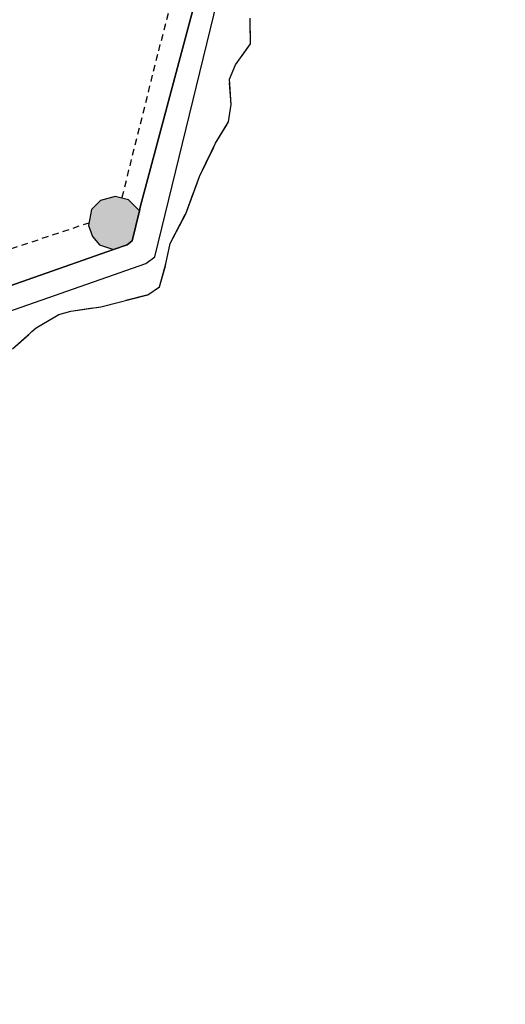
# Model space of a CAD drawing. Units: metres. Extents: x 1046535 to 1050372, y 6297668 to 6301163.
# Drawn here: x 1047431 to 1047476, y 6298510 to 6298601 of the extents above; entities that cross this region are included whole.
import ezdxf

# ---------------------------------------------------------------- set-up
doc = ezdxf.new("R2010")
doc.units = ezdxf.units.M
for name, pattern in [('TOPO1', [1, 0.6, -0.4]), ('TOPO2', [2.4, 2, -0.4]), ('TOPO5', [5.4, 3, -1, 0.4, -1])]:
    doc.linetypes.add(name, pattern=pattern)
for name, color, linetype in [('ig_cad_bati_dur', 152, 'CONTINUOUS'), ('ig_cad_bati_dur_hach', 24, 'CONTINUOUS'), ('ig_cad_detail_lineaire', 252, 'TOPO1'), ('ig_cad_lieudit', 7, 'ByLayer'), ('ig_cad_limcom', 1, 'TOPO5'), ('ig_cad_parcel', 3, 'CONTINUOUS'), ('ig_cad_section', 20, 'TOPO2')]:
    doc.layers.add(name, color=color, linetype=linetype)

msp = doc.modelspace()

# ---------------------------------------------------------------- hatches: boundary and pattern name
at = {"layer": 'ig_cad_bati_dur_hach'}
msp.add_hatch(color=256, dxfattribs=at).paths.add_polyline_path([(1047441.82, 6298583.41), (1047440.82, 6298584.44), (1047439.59, 6298584.74), (1047438.21, 6298584.37), (1047437.4, 6298583.56), (1047437.12, 6298582.06), (1047437.49, 6298581.06), (1047438.14, 6298580.3), (1047439.42, 6298579.86), (1047440.69, 6298580.3), (1047441.16, 6298580.67)])

# ---------------------------------------------------------------- linework, layer by layer
at = {"layer": 'ig_cad_bati_dur'}
msp.add_lwpolyline([(1047441.82, 6298583.41), (1047440.82, 6298584.44), (1047439.59, 6298584.74), (1047438.21, 6298584.37), (1047437.4, 6298583.56), (1047437.12, 6298582.06), (1047437.49, 6298581.06), (1047438.14, 6298580.3), (1047439.42, 6298579.86), (1047440.69, 6298580.3), (1047441.16, 6298580.67)], close=True, dxfattribs=at)
at = {"layer": 'ig_cad_detail_lineaire'}
for points in [[(1047440.22, 6298584.67), (1047443.59, 6298598.17), (1047446.39, 6298608.98), (1047451.05, 6298627.21), (1047457.14, 6298626.07), (1047462.25, 6298637.33), (1047475.56, 6298665.95), (1047475.41, 6298666.67), (1047473.92, 6298669.85), (1047449.22, 6298673), (1047449.62, 6298675.85), (1047441.22, 6298676.38), (1047440.5, 6298673.21), (1047446.66, 6298670.88), (1047443.28, 6298660.59), (1047438.51, 6298662.43)], [(1047395.24, 6298567.04), (1047394.67, 6298567.78), (1047421.47, 6298577.1), (1047437.18, 6298582.33)]]:
    msp.add_lwpolyline(points, dxfattribs=at)
at = {"layer": 'ig_cad_lieudit'}
msp.add_lwpolyline([(1047430.1, 6298570.71), (1047432.29, 6298572.64), (1047434.38, 6298573.85), (1047435.5, 6298574.17), (1047438.24, 6298574.58), (1047442.58, 6298575.69), (1047443.67, 6298576.43), (1047444.26, 6298578.55), (1047444.64, 6298580.42), (1047446.08, 6298583.16), (1047447.36, 6298586.59), (1047448.84, 6298589.65), (1047450.03, 6298591.62), (1047450.28, 6298593.22), (1047450.11, 6298595.58), (1047450.68, 6298596.9), (1047452.05, 6298598.83), (1047452.02, 6298601.19)], dxfattribs=at)
at = {"layer": 'ig_cad_limcom'}
msp.add_lwpolyline([(1047430.1, 6298570.71), (1047432.29, 6298572.64), (1047434.38, 6298573.85), (1047435.5, 6298574.17), (1047438.24, 6298574.58), (1047442.58, 6298575.69), (1047443.67, 6298576.43), (1047444.26, 6298578.55), (1047444.64, 6298580.42), (1047446.08, 6298583.16), (1047447.36, 6298586.59), (1047448.84, 6298589.65), (1047450.03, 6298591.62), (1047450.28, 6298593.22), (1047450.11, 6298595.58), (1047450.68, 6298596.9), (1047452.05, 6298598.83), (1047452.02, 6298601.19)], dxfattribs=at)
msp.add_lwpolyline([(1047430.1, 6298570.71), (1047432.29, 6298572.64), (1047434.38, 6298573.85), (1047435.5, 6298574.17), (1047438.24, 6298574.58), (1047442.58, 6298575.69), (1047443.67, 6298576.43), (1047444.26, 6298578.55), (1047444.64, 6298580.42), (1047446.08, 6298583.16), (1047447.36, 6298586.59), (1047448.84, 6298589.65), (1047450.03, 6298591.62), (1047450.28, 6298593.22), (1047450.11, 6298595.58), (1047450.68, 6298596.9), (1047452.05, 6298598.83), (1047452.02, 6298601.19)], dxfattribs=at)
msp.add_lwpolyline([(1047430.1, 6298570.71), (1047432.29, 6298572.64), (1047434.38, 6298573.85), (1047435.5, 6298574.17), (1047438.24, 6298574.58), (1047442.58, 6298575.69), (1047443.67, 6298576.43), (1047444.26, 6298578.55), (1047444.64, 6298580.42), (1047446.08, 6298583.16), (1047447.36, 6298586.59), (1047448.84, 6298589.65), (1047450.03, 6298591.62), (1047450.28, 6298593.22), (1047450.11, 6298595.58), (1047450.68, 6298596.9), (1047452.05, 6298598.83), (1047452.02, 6298601.19)], dxfattribs=at)
msp.add_lwpolyline([(1047430.1, 6298570.71), (1047432.29, 6298572.64), (1047434.38, 6298573.85), (1047435.5, 6298574.17), (1047438.24, 6298574.58), (1047442.58, 6298575.69), (1047443.67, 6298576.43), (1047444.26, 6298578.55), (1047444.64, 6298580.42), (1047446.08, 6298583.16), (1047447.36, 6298586.59), (1047448.84, 6298589.65), (1047450.03, 6298591.62), (1047450.28, 6298593.22), (1047450.11, 6298595.58), (1047450.68, 6298596.9), (1047452.05, 6298598.83), (1047452.02, 6298601.19)], dxfattribs=at)
msp.add_lwpolyline([(1047430.1, 6298570.71), (1047432.29, 6298572.64), (1047434.38, 6298573.85), (1047435.5, 6298574.17), (1047438.24, 6298574.58), (1047442.58, 6298575.69), (1047443.67, 6298576.43), (1047444.26, 6298578.55), (1047444.64, 6298580.42), (1047446.08, 6298583.16), (1047447.36, 6298586.59), (1047448.84, 6298589.65), (1047450.03, 6298591.62), (1047450.28, 6298593.22), (1047450.11, 6298595.58), (1047450.68, 6298596.9), (1047452.05, 6298598.83), (1047452.02, 6298601.19)], dxfattribs=at)
msp.add_lwpolyline([(1047430.1, 6298570.71), (1047432.29, 6298572.64), (1047434.38, 6298573.85), (1047435.5, 6298574.17), (1047438.24, 6298574.58), (1047442.58, 6298575.69), (1047443.67, 6298576.43), (1047444.26, 6298578.55), (1047444.64, 6298580.42), (1047446.08, 6298583.16), (1047447.36, 6298586.59), (1047448.84, 6298589.65), (1047450.03, 6298591.62), (1047450.28, 6298593.22), (1047450.11, 6298595.58), (1047450.68, 6298596.9), (1047452.05, 6298598.83), (1047452.02, 6298601.19)], dxfattribs=at)
msp.add_lwpolyline([(1047430.1, 6298570.71), (1047432.29, 6298572.64), (1047434.38, 6298573.85), (1047435.5, 6298574.17), (1047438.24, 6298574.58), (1047442.58, 6298575.69), (1047443.67, 6298576.43), (1047444.26, 6298578.55), (1047444.64, 6298580.42), (1047446.08, 6298583.16), (1047447.36, 6298586.59), (1047448.84, 6298589.65), (1047450.03, 6298591.62), (1047450.28, 6298593.22), (1047450.11, 6298595.58), (1047450.68, 6298596.9), (1047452.05, 6298598.83), (1047452.02, 6298601.19)], dxfattribs=at)
msp.add_lwpolyline([(1047430.1, 6298570.71), (1047432.29, 6298572.64), (1047434.38, 6298573.85), (1047435.5, 6298574.17), (1047438.24, 6298574.58), (1047442.58, 6298575.69), (1047443.67, 6298576.43), (1047444.26, 6298578.55), (1047444.64, 6298580.42), (1047446.08, 6298583.16), (1047447.36, 6298586.59), (1047448.84, 6298589.65), (1047450.03, 6298591.62), (1047450.28, 6298593.22), (1047450.11, 6298595.58), (1047450.68, 6298596.9), (1047452.05, 6298598.83), (1047452.02, 6298601.19)], dxfattribs=at)
msp.add_lwpolyline([(1047430.1, 6298570.71), (1047432.29, 6298572.64), (1047434.38, 6298573.85), (1047435.5, 6298574.17), (1047438.24, 6298574.58), (1047442.58, 6298575.69), (1047443.67, 6298576.43), (1047444.26, 6298578.55), (1047444.64, 6298580.42), (1047446.08, 6298583.16), (1047447.36, 6298586.59), (1047448.84, 6298589.65), (1047450.03, 6298591.62), (1047450.28, 6298593.22), (1047450.11, 6298595.58), (1047450.68, 6298596.9), (1047452.05, 6298598.83), (1047452.02, 6298601.19)], dxfattribs=at)
msp.add_lwpolyline([(1047430.1, 6298570.71), (1047432.29, 6298572.64), (1047434.38, 6298573.85), (1047435.5, 6298574.17), (1047438.24, 6298574.58), (1047442.58, 6298575.69), (1047443.67, 6298576.43), (1047444.26, 6298578.55), (1047444.64, 6298580.42), (1047446.08, 6298583.16), (1047447.36, 6298586.59), (1047448.84, 6298589.65), (1047450.03, 6298591.62), (1047450.28, 6298593.22), (1047450.11, 6298595.58), (1047450.68, 6298596.9), (1047452.05, 6298598.83), (1047452.02, 6298601.19)], dxfattribs=at)
msp.add_lwpolyline([(1047430.1, 6298570.71), (1047432.29, 6298572.64), (1047434.38, 6298573.85), (1047435.5, 6298574.17), (1047438.24, 6298574.58), (1047442.58, 6298575.69), (1047443.67, 6298576.43), (1047444.26, 6298578.55), (1047444.64, 6298580.42), (1047446.08, 6298583.16), (1047447.36, 6298586.59), (1047448.84, 6298589.65), (1047450.03, 6298591.62), (1047450.28, 6298593.22), (1047450.11, 6298595.58), (1047450.68, 6298596.9), (1047452.05, 6298598.83), (1047452.02, 6298601.19)], dxfattribs=at)
msp.add_lwpolyline([(1047430.1, 6298570.71), (1047432.29, 6298572.64), (1047434.38, 6298573.85), (1047435.5, 6298574.17), (1047438.24, 6298574.58), (1047442.58, 6298575.69), (1047443.67, 6298576.43), (1047444.26, 6298578.55), (1047444.64, 6298580.42), (1047446.08, 6298583.16), (1047447.36, 6298586.59), (1047448.84, 6298589.65), (1047450.03, 6298591.62), (1047450.28, 6298593.22), (1047450.11, 6298595.58), (1047450.68, 6298596.9), (1047452.05, 6298598.83), (1047452.02, 6298601.19)], dxfattribs=at)
msp.add_lwpolyline([(1047430.1, 6298570.71), (1047432.29, 6298572.64), (1047434.38, 6298573.85), (1047435.5, 6298574.17), (1047438.24, 6298574.58), (1047442.58, 6298575.69), (1047443.67, 6298576.43), (1047444.26, 6298578.55), (1047444.64, 6298580.42), (1047446.08, 6298583.16), (1047447.36, 6298586.59), (1047448.84, 6298589.65), (1047450.03, 6298591.62), (1047450.28, 6298593.22), (1047450.11, 6298595.58), (1047450.68, 6298596.9), (1047452.05, 6298598.83), (1047452.02, 6298601.19)], dxfattribs=at)
msp.add_lwpolyline([(1047430.1, 6298570.71), (1047432.29, 6298572.64), (1047434.38, 6298573.85), (1047435.5, 6298574.17), (1047438.24, 6298574.58), (1047442.58, 6298575.69), (1047443.67, 6298576.43), (1047444.26, 6298578.55), (1047444.64, 6298580.42), (1047446.08, 6298583.16), (1047447.36, 6298586.59), (1047448.84, 6298589.65), (1047450.03, 6298591.62), (1047450.28, 6298593.22), (1047450.11, 6298595.58), (1047450.68, 6298596.9), (1047452.05, 6298598.83), (1047452.02, 6298601.19)], dxfattribs=at)
msp.add_lwpolyline([(1047430.1, 6298570.71), (1047432.29, 6298572.64), (1047434.38, 6298573.85), (1047435.5, 6298574.17), (1047438.24, 6298574.58), (1047442.58, 6298575.69), (1047443.67, 6298576.43), (1047444.26, 6298578.55), (1047444.64, 6298580.42), (1047446.08, 6298583.16), (1047447.36, 6298586.59), (1047448.84, 6298589.65), (1047450.03, 6298591.62), (1047450.28, 6298593.22), (1047450.11, 6298595.58), (1047450.68, 6298596.9), (1047452.05, 6298598.83), (1047452.02, 6298601.19)], dxfattribs=at)
msp.add_lwpolyline([(1047430.1, 6298570.71), (1047432.29, 6298572.64), (1047434.38, 6298573.85), (1047435.5, 6298574.17), (1047438.24, 6298574.58), (1047442.58, 6298575.69), (1047443.67, 6298576.43), (1047444.26, 6298578.55), (1047444.64, 6298580.42), (1047446.08, 6298583.16), (1047447.36, 6298586.59), (1047448.84, 6298589.65), (1047450.03, 6298591.62), (1047450.28, 6298593.22), (1047450.11, 6298595.58), (1047450.68, 6298596.9), (1047452.05, 6298598.83), (1047452.02, 6298601.19)], dxfattribs=at)
at = {"layer": 'ig_cad_parcel'}
for points in [[(1047281.27, 6298602.73), (1047270.03, 6298593.77), (1047269.41, 6298592.54), (1047269.46, 6298591.17), (1047271, 6298589.13), (1047272.4, 6298588.17), (1047322.25, 6298571.24), (1047336.3, 6298581.76), (1047354.59, 6298561.05), (1047342.86, 6298551.38), (1047351.1, 6298523.17), (1047360.25, 6298529.83), (1047401.73, 6298560.3), (1047399.08, 6298565.85), (1047424.7, 6298574.68), (1047439.42, 6298579.86), (1047440.69, 6298580.3), (1047441.16, 6298580.67), (1047441.82, 6298583.41), (1047441.89, 6298583.76), (1047447.82, 6298605.98)], [(1047447.82, 6298605.98), (1047441.89, 6298583.76), (1047441.82, 6298583.41), (1047441.16, 6298580.67), (1047440.69, 6298580.3), (1047439.42, 6298579.86), (1047424.7, 6298574.68), (1047399.08, 6298565.85), (1047401.73, 6298560.3), (1047360.25, 6298529.83), (1047351.1, 6298523.17), (1047339.38, 6298514.59)], [(1047337.69, 6298510.25), (1047359.16, 6298526.17), (1047373.77, 6298536.92), (1047392.91, 6298550.75), (1047399.33, 6298555.51), (1047401.88, 6298557.34), (1047403.29, 6298555.3), (1047413.05, 6298556.75), (1047413.15, 6298556.47), (1047417.66, 6298564.94), (1047417.02, 6298569.68), (1047442.41, 6298578.56), (1047443.22, 6298579.18), (1047449.32, 6298604.14)]]:
    msp.add_lwpolyline(points, dxfattribs=at)
at = {"layer": 'ig_cad_section'}
msp.add_lwpolyline([(1047430.1, 6298570.71), (1047432.29, 6298572.64), (1047434.38, 6298573.85), (1047435.5, 6298574.17), (1047438.24, 6298574.58), (1047442.58, 6298575.69), (1047443.67, 6298576.43), (1047444.26, 6298578.55), (1047444.64, 6298580.42), (1047446.08, 6298583.16), (1047447.36, 6298586.59), (1047448.84, 6298589.65), (1047450.03, 6298591.62), (1047450.28, 6298593.22), (1047450.11, 6298595.58), (1047450.68, 6298596.9), (1047452.05, 6298598.83), (1047452.02, 6298601.19)], dxfattribs=at)

doc.saveas('drawing.dxf')
